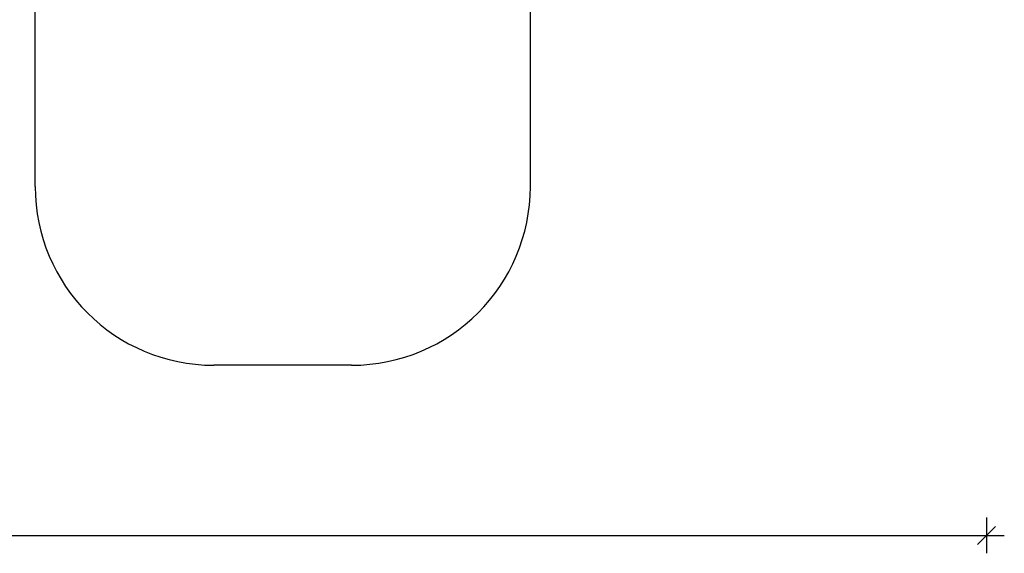
# Model space of a CAD drawing. Units: millimetres. Extents: x 31080 to 46392, y 8771 to 27011.
# Drawn here: x 40883 to 46392, y 8771 to 11756 of the extents above; entities that cross this region are included whole.
import ezdxf

# ---------------------------------------------------------------- set-up
doc = ezdxf.new("R2010")
doc.units = ezdxf.units.MM
doc.header["$PDSIZE"] = -1
doc.layers.get('0').update_dxf_attribs({"color": 1})
doc.layers.add('SAFETY_AREA', color=3, linetype='Continuous')
doc.layers.add('TIPTAP_DIM', color=9, linetype='Continuous')
doc.styles.get("Standard").update_dxf_attribs({"font": 'arial.ttf'})
doc.dimstyles.new('0000000028386F98', dxfattribs={"dimscale": 100, "dimtxt": 1, "dimasz": 1, "dimexe": 1, "dimexo": 1, "dimgap": 1, "dimtad": 1, "dimdec": 0, "dimtxsty": 'Standard', "dimblk": 'OBLIQUE', "dimcen": 2.5, "dimdle": 1, "dimadec": 0, "dimazin": 0, "dimtfac": 1, "dimtdec": 0, "dimtmove": 0, "dimatfit": 3, "dimldrblk": 'OBLIQUE', "dimfxl": 0, "dimarcsym": 0})

# ---------------------------------------------------------------- blocks, each defined once
blk = doc.blocks.new('LM330-4_top')
at = {"layer": 'SAFETY_AREA', "linetype": 'Continuous'}
for p, q in [((1531, -8119.3), (1531, -4311.6)), ((4301.9, -8119.3), (4301.9, -4311.6)), ((3301.9, -9119.3), (2531, -9119.3))]:
    blk.add_line(p, q, dxfattribs=at)
for centre, start, end in [((2531, -8119.3), 180, 270), ((3301.9, -8119.3), 270, 0)]:
    blk.add_arc(centre, 1000, start, end, dxfattribs=at)
blk = doc.blocks.new('_Oblique')
at = {"color": 0, "linetype": 'ByBlock', "lineweight": -2}
blk.add_line((-0.5, -0.5), (0.5, 0.5), dxfattribs=at)
blk = doc.blocks.new('*D10')
at = {"layer": 'Defpoints', "color": 0}
for p in [(46291.7, 23147.3), (32412.4, 17147.4), (46291.7, 8870.8)]:
    blk.add_point(p, dxfattribs=at)
at = {"layer": 'TIPTAP_DIM', "color": 0, "linetype": 'ByBlock', "lineweight": -2}
for p, q in [((32412.4, 8970.8), (32412.4, 8770.8)), ((46291.7, 8970.8), (46291.7, 8770.8)), ((32312.4, 8870.8), (46391.7, 8870.8))]:
    blk.add_line(p, q, dxfattribs=at)
at = {"layer": 'TIPTAP_DIM', "color": 0, "lineweight": -2, "xscale": 100, "yscale": 100, "zscale": 100, "rotation": 180}
blk.add_blockref('_Oblique', (32412.4, 8870.8), dxfattribs=at)
at = {"layer": 'TIPTAP_DIM', "color": 0, "lineweight": -2, "xscale": 100, "yscale": 100, "zscale": 100}
blk.add_blockref('_Oblique', (46291.7, 8870.8), dxfattribs=at)
at = {"layer": 'TIPTAP_DIM', "color": 0, "insert": (39352, 9021.9), "char_height": 100, "attachment_point": 5}
blk.add_mtext('13879', dxfattribs=at)
blk = doc.blocks.new('*D11')
at = {"layer": 'Defpoints', "color": 0}
for p in [(31296.5, 26910.7), (41504.3, 26910.7), (42354.3, 9822.9)]:
    blk.add_point(p, dxfattribs=at)
at = {"layer": 'TIPTAP_DIM', "color": 0, "linetype": 'ByBlock', "lineweight": -2}
for p, q in [((31296.5, 9722.9), (31296.5, 27010.7)), ((31396.5, 26910.7), (31196.5, 26910.7)), ((31396.5, 9822.9), (31196.5, 9822.9))]:
    blk.add_line(p, q, dxfattribs=at)
at = {"layer": 'TIPTAP_DIM', "color": 0, "lineweight": -2, "xscale": 100, "yscale": 100, "zscale": 100}
for p, rotation in [((31296.5, 26910.7), 90), ((31296.5, 9822.9), 270)]:
    blk.add_blockref('_Oblique', p, dxfattribs=dict(at, rotation=rotation))
at = {"layer": 'TIPTAP_DIM', "color": 0, "insert": (31145.4, 18366.8), "char_height": 100, "attachment_point": 5, "rotation": 90}
blk.add_mtext('17088', dxfattribs=at)

msp = doc.modelspace()

# ---------------------------------------------------------------- block references
at = {"layer": 'TIPTAP_DIM'}
msp.add_blockref('LM330-4_top', (39437.9, 18942.3), dxfattribs=at)

# ---------------------------------------------------------------- dimensions: what is measured, and where the dimension line sits
dim = msp.add_linear_dim(base=(31296.5, 26910.7), p1=(42354.3, 9822.9), p2=(41504.3, 26910.7), angle=90, dimstyle='0000000028386F98', dxfattribs=at)
dim.commit()
dim.dimension.update_dxf_attribs({"geometry": '*D11', "text_midpoint": (31145.4, 18366.8)})
dim = msp.add_linear_dim(base=(46291.7, 8870.8), p1=(32412.4, 17147.4), p2=(46291.7, 23147.3), dimstyle='0000000028386F98', dxfattribs=at)
dim.commit()
dim.dimension.update_dxf_attribs({"geometry": '*D10', "text_midpoint": (39352, 9021.9)})

doc.saveas('drawing.dxf')
